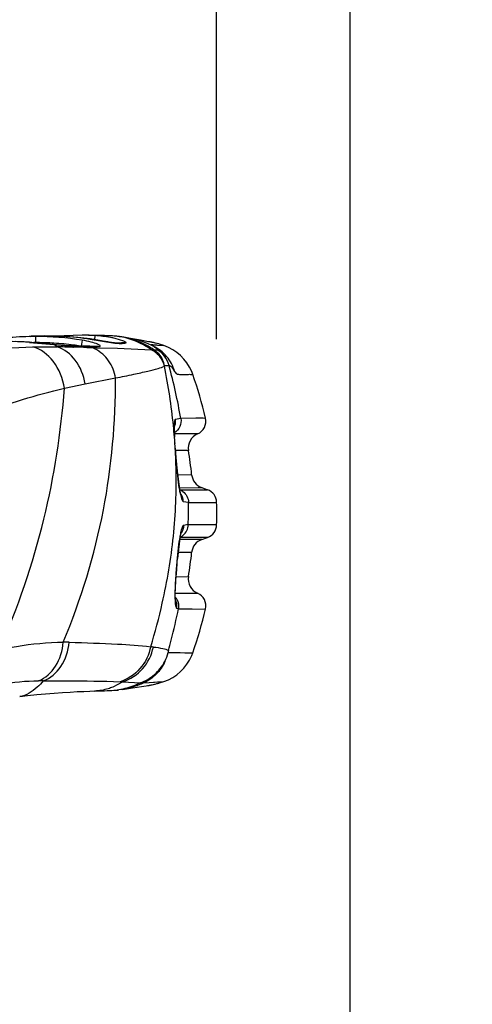
# Model space of a CAD drawing. Units: inches. Extents: x 0 to 22, y 0 to 17.
# Drawn here: x 11.5 to 11.7, y 10.6 to 11 of the extents above; entities that cross this region are included whole.
import ezdxf

# ---------------------------------------------------------------- set-up
doc = ezdxf.new("R2010")
doc.units = ezdxf.units.IN
doc.header["$LTSCALE"] = 1.21
doc.header["$MEASUREMENT"] = 0
doc.layers.get('0').update_dxf_attribs({"linetype": 'CONTINUOUS'})
for name, color, linetype in [('3_ALL_AXES', 7, 'CONTINUOUS'), ('6_ALL_SURFS', 7, 'CONTINUOUS'), ('7_ALL_FEATURES', 7, 'CONTINUOUS'), ('DEF_DRAFT_DIM', 7, 'CONTINUOUS')]:
    doc.layers.add(name, color=color, linetype=linetype)
doc.styles.get("Standard").update_dxf_attribs({"font": 'ar_wgl__.ttf'})
doc.dimstyles.new('DIMSTYLE_1', dxfattribs={"dimtxt": 0.15625, "dimasz": 0.1875, "dimexe": 0.125, "dimexo": 0.0625, "dimgap": 0.078125, "dimtad": 0, "dimtih": 1, "dimtoh": 1, "dimlfac": 6.666666666699999, "dimzin": 4, "dimdsep": 46, "dimtxsty": 'Standard', "dimblk": 'CLOSED', "dimblk1": 'CLOSED', "dimblk2": 'CLOSED', "dimcen": 0.09, "dimazin": 1, "dimtfac": 1, "dimtofl": 0, "dimtmove": 0, "dimatfit": 3, "dimldrblk": 'CLOSED', "dimfxl": 1, "dimtolj": 1, "dimtzin": 4, "dimarcsym": 0})

# ---------------------------------------------------------------- blocks, each defined once
blk = doc.blocks.new('_CLOSED')
at = {"color": 0, "linetype": 'ByBlock'}
for p, q in [((0, 0), (-1, 0.1666666667)), ((-1, 0.1666666667), (-1, -0.1666666667)), ((-1, -0.1666666667), (0, 0)), ((-1, 0), (0, 0))]:
    blk.add_line(p, q, dxfattribs=at)
blk = doc.blocks.new('*D9')
at = {"layer": 'DEF_DRAFT_DIM', "color": 2, "linetype": 'Continuous', "transparency": 16777216}
for p, q in [((10.9958547442, 11.6705907398), (10.9958547442, 11.8737157398)), ((11.5760114256, 11.6705907398), (11.5760114256, 11.8737157398)), ((10.9958547442, 11.7487157398), (11.2859330849, 11.7487157398)), ((11.5760114256, 11.7487157398), (11.2859330849, 11.7487157398)), ((11.2859330849, 11.7487157398), (12.2823300286, 11.7487157398)), ((10.9958547442, 11.0421614763), (10.9958547442, 11.6705907398)), ((11.5760114256, 10.8642629691), (11.5760114256, 11.6705907398))]:
    blk.add_line(p, q, dxfattribs=at)
at = {"layer": 'DEF_DRAFT_DIM', "color": 2, "linetype": 'Continuous', "transparency": 16777216, "xscale": 0.1875, "yscale": 0.1875, "zscale": 0.1875, "rotation": 180}
blk.add_blockref('_CLOSED', (10.9958547442, 11.7487157398), dxfattribs=at)
at = {"layer": 'DEF_DRAFT_DIM', "color": 2, "linetype": 'Continuous', "transparency": 16777216, "xscale": 0.1875, "yscale": 0.1875, "zscale": 0.1875}
blk.add_blockref('_CLOSED', (11.5760114256, 11.7487157398), dxfattribs=at)
blk = doc.blocks.new('*D10')
at = {"layer": 'DEF_DRAFT_DIM', "color": 2, "linetype": 'Continuous', "transparency": 16777216}
for p, q in [((10.9964452954, 11.0403898227), (10.9964452954, 12.4684618586)), ((11.6271539568, 10.575035492), (11.6271539568, 12.4684618586)), ((10.9964452954, 12.3434618586), (11.3117996261, 12.3434618586)), ((11.6271539568, 12.3434618586), (11.3117996261, 12.3434618586)), ((11.3117996261, 12.3434618586), (12.2977331916, 12.3434618586))]:
    blk.add_line(p, q, dxfattribs=at)
at = {"layer": 'DEF_DRAFT_DIM', "color": 2, "linetype": 'Continuous', "transparency": 16777216, "xscale": 0.1875, "yscale": 0.1875, "zscale": 0.1875, "rotation": 180}
blk.add_blockref('_CLOSED', (10.9964452954, 12.3434618586), dxfattribs=at)
at = {"layer": 'DEF_DRAFT_DIM', "color": 2, "linetype": 'Continuous', "transparency": 16777216, "xscale": 0.1875, "yscale": 0.1875, "zscale": 0.1875}
blk.add_blockref('_CLOSED', (11.6271539568, 12.3434618586), dxfattribs=at)
blk = doc.blocks.new('*D11')
at = {"layer": 'DEF_DRAFT_DIM', "color": 2, "linetype": 'Continuous', "transparency": 16777216}
for p, q in [((10.9958547442, 11.2163128765), (10.9958547442, 11.4194378765)), ((11.3165240355, 11.2163128765), (11.3165240355, 11.4194378765)), ((10.9958547442, 11.2944378765), (11.1561893899, 11.2944378765)), ((11.3165240355, 11.2944378765), (11.1561893899, 11.2944378765)), ((11.1561893899, 11.2944378765), (12.0009452273, 11.2944378765)), ((10.9958547442, 11.0421614763), (10.9958547442, 11.2163128765)), ((11.3165240355, 11.0300551771), (11.3165240355, 11.2163128765))]:
    blk.add_line(p, q, dxfattribs=at)
at = {"layer": 'DEF_DRAFT_DIM', "color": 2, "linetype": 'Continuous', "transparency": 16777216, "xscale": 0.1875, "yscale": 0.1875, "zscale": 0.1875, "rotation": 180}
blk.add_blockref('_CLOSED', (10.9958547442, 11.2944378765), dxfattribs=at)
at = {"layer": 'DEF_DRAFT_DIM', "color": 2, "linetype": 'Continuous', "transparency": 16777216, "xscale": 0.1875, "yscale": 0.1875, "zscale": 0.1875}
blk.add_blockref('_CLOSED', (11.3165240355, 11.2944378765), dxfattribs=at)

msp = doc.modelspace()

# ---------------------------------------------------------------- linework, layer by layer
at = {"layer": '3_ALL_AXES', "color": 7, "linetype": 'Continuous'}
for p, q in [((11.5045809498, 10.865396036), (11.5063357868, 10.865468575)), ((11.5066119425, 10.8653075752), (11.5066050245, 10.8629875933)), ((11.5275905936, 10.8643729705), (11.5275911534, 10.8643796284)), ((11.5275905975, 10.8643729699), (11.5370105835, 10.8627958647)), ((11.5289731001, 10.8641576859), (11.5275911534, 10.8643796284)), ((11.5305029051, 10.8639023033), (11.5289731001, 10.8641576859)), ((11.5293580985, 10.8656535721), (11.5292571927, 10.8641106649)), ((11.5404378209, 10.8635469899), (11.5371011551, 10.8645765518)), ((11.5429742795, 10.8645949906), (11.5404974428, 10.8650457504)), ((11.5468507165, 10.8639001083), (11.5429743527, 10.8645949774)), ((11.5499802491, 10.8633454386), (11.5468507165, 10.8639001083)), ((11.4948674639, 10.8607986415), (11.5056523623, 10.8613525931)), ((11.5042858977, 10.8630919847), (11.5042866531, 10.8631066239)), ((11.5042858977, 10.8630919846), (11.5136628753, 10.862229214)), ((11.5056523623, 10.8613525931), (11.5149423494, 10.861354316)), ((11.5146241609, 10.8621588227), (11.5109601903, 10.8625222663)), ((11.5138109877, 10.8622140733), (11.5136620589, 10.8622539267)), ((11.5136628753, 10.862229214), (11.5138109876, 10.8622140733)), ((11.5138109877, 10.8622140733), (11.520398522, 10.8616720891)), ((11.5163701044, 10.861996806), (11.5146241609, 10.8621588227)), ((11.5211801223, 10.8617058014), (11.52061872, 10.8617188669)), ((11.5208854253, 10.8612504888), (11.5211744732, 10.8612447422)), ((11.5227482167, 10.861681468), (11.5211805506, 10.8617057951)), ((11.5216376276, 10.8616314456), (11.5211805506, 10.8617057951)), ((11.5274053763, 10.8615992457), (11.5227482167, 10.861681468)), ((11.5245533035, 10.8638907158), (11.5241738856, 10.8616102384)), ((11.5263247191, 10.8611314014), (11.5264064183, 10.8611294919)), ((11.5268443974, 10.8615323244), (11.526336122, 10.8616192744)), ((11.5263400281, 10.8615428343), (11.5268443953, 10.8615323244)), ((11.5264064183, 10.8611294919), (11.5281478882, 10.8610863466)), ((11.5268443953, 10.8615323244), (11.5293647768, 10.8614779179)), ((11.5300520784, 10.8615473123), (11.5274053763, 10.8615992457)), ((11.5281478882, 10.8610863466), (11.5299300163, 10.8610402893)), ((11.5293647768, 10.8614779179), (11.5300543978, 10.8614623525)), ((11.5299300163, 10.8610402893), (11.530192196, 10.8610333567)), ((11.5300502072, 10.8614623233), (11.5301999105, 10.8614589173)), ((11.5306030377, 10.8614497455), (11.5300521409, 10.8615473159)), ((11.5301280184, 10.8615466872), (11.5300521408, 10.861547311)), ((11.5300543978, 10.8614623525), (11.5302036389, 10.8614589423)), ((11.5302019556, 10.8615488077), (11.5301280184, 10.8615466872)), ((11.530192196, 10.8610333567), (11.5380376162, 10.8608019283)), ((11.5302036389, 10.8614589423), (11.5306030377, 10.8614497455)), ((11.5353211871, 10.8630780885), (11.5343255516, 10.8632441973)), ((11.5370105835, 10.8627958647), (11.53872295, 10.8626295865)), ((11.5380376162, 10.8608019283), (11.5510555894, 10.8602609217)), ((11.5388211545, 10.8627936396), (11.5381424721, 10.8627297286)), ((11.5390035024, 10.8626385383), (11.5381426891, 10.8627297477)), ((11.53872295, 10.8626295865), (11.5390035023, 10.8626385383)), ((11.539632971, 10.8628779318), (11.5388211545, 10.8627936396)), ((11.5401909675, 10.8629423216), (11.539632971, 10.8628779318)), ((11.5411467607, 10.8628544661), (11.5401909674, 10.8629423229)), ((11.5502645448, 10.8632944606), (11.5500439516, 10.8633347157)), ((11.5504380982, 10.8632620033), (11.5502645448, 10.8632944606)), ((11.5506110736, 10.8632288799), (11.5504380982, 10.8632620033)), ((11.5507863923, 10.8631944951), (11.5506110736, 10.8632288799)), ((11.5510519642, 10.8631408307), (11.5507863923, 10.8631944951)), ((11.5517687932, 10.8629863034), (11.5510519642, 10.8631408307)), ((11.5510555894, 10.8602609217), (11.5519912038, 10.8602703996)), ((11.5519912038, 10.8602703996), (11.5519610993, 10.8602895509)), ((11.5519806607, 10.8602771494), (11.5532803832, 10.8602483462)), ((11.5533548976, 10.8620608161), (11.5558075291, 10.8618511639)), ((11.5533548976, 10.8620608161), (11.5558076453, 10.8618510812)), ((11.5558075291, 10.8618511639), (11.554502843, 10.8622676518)), ((11.5560105636, 10.8541870752), (11.5577820376, 10.8542617873)), ((11.5577820376, 10.8542617873), (11.5578065662, 10.854197514)), ((11.5256070042, 10.8471569595), (11.5372926955, 10.8494322851)), ((11.5668963315, 10.8508255189), (11.5664840454, 10.8519080814)), ((11.5177419484, 10.8454834279), (11.5256070042, 10.8471569595)), ((11.5622893206, 10.8339594251), (11.5601360514, 10.8335301758)), ((11.5717525026, 10.8340795062), (11.5622918906, 10.8339445167)), ((11.5597559124, 10.8300846659), (11.5598660036, 10.8267982065)), ((11.5601360518, 10.8335301738), (11.5600893011, 10.8315716034)), ((11.5599514942, 10.8255686314), (11.5598681042, 10.8267712293)), ((11.5686968236, 10.8279833082), (11.559871022, 10.8280104438)), ((11.5600027602, 10.8247990323), (11.5599514942, 10.8255686314)), ((11.5600206686, 10.8249996014), (11.5599739193, 10.825773721)), ((11.5600189293, 10.824558025), (11.5600027602, 10.8247990323)), ((11.5600189293, 10.824558025), (11.5600608444, 10.824388833)), ((11.5600306055, 10.8243867805), (11.5600189293, 10.824558025)), ((11.5600608606, 10.8243887608), (11.5600206686, 10.8249996014)), ((11.560103583, 10.8233375966), (11.5600306055, 10.8243867805)), ((11.5601468002, 10.823209537), (11.5600608444, 10.824388833)), ((11.560179589, 10.8222049582), (11.560103583, 10.8233375966)), ((11.5602439552, 10.8220201561), (11.5601468002, 10.823209537)), ((11.5603628686, 10.8207190798), (11.5602439552, 10.8220201561)), ((11.565222089, 10.8216072792), (11.5602760743, 10.8216687286)), ((11.5603129869, 10.8207071881), (11.5603628892, 10.8207190794)), ((11.5608268018, 10.8146915139), (11.5608840554, 10.8147016212)), ((11.5609098343, 10.8136376488), (11.5617355221, 10.8067615422)), ((11.5610833426, 10.812405318), (11.5664530107, 10.8123643086)), ((11.5617284752, 10.8073944649), (11.5689138976, 10.8074099664)), ((11.5689138976, 10.8074099664), (11.5703083672, 10.8074129029)), ((11.5703083672, 10.8074129029), (11.5725163534, 10.8066092616)), ((11.5618694507, 10.8066240362), (11.561887832, 10.8066240102)), ((11.5619508504, 10.8062221123), (11.5618876997, 10.8065305148)), ((11.5619258168, 10.8057248491), (11.5618877762, 10.8065301544)), ((11.561887832, 10.8066240102), (11.5725163534, 10.8066092616)), ((11.5618901989, 10.8066240056), (11.5619118121, 10.8066239749)), ((11.5632603533, 10.8021344965), (11.5652379475, 10.8018035744)), ((11.5652382956, 10.8017696316), (11.5760114256, 10.8017629691)), ((11.5651348042, 10.7932443487), (11.5633764309, 10.7929596994)), ((11.5760114256, 10.7931899047), (11.5651334101, 10.7932039341)), ((11.5620470069, 10.7892439774), (11.5620226327, 10.7883944658)), ((11.5624469374, 10.7901754037), (11.5624620228, 10.7902180362)), ((11.5618681571, 10.7882317825), (11.5609839275, 10.7802712752)), ((11.5703083649, 10.7875399702), (11.5618753295, 10.7875659354)), ((11.5725163534, 10.7883436122), (11.5620075054, 10.7883095553)), ((11.5703083649, 10.7875399702), (11.5725163534, 10.7883436122)), ((11.5664530107, 10.7825885656), (11.5612497313, 10.7825348868)), ((11.5609839294, 10.780271303), (11.5610637159, 10.7802591175)), ((11.5604800902, 10.7732778772), (11.5652220891, 10.7733455953)), ((11.5604853647, 10.7742414258), (11.5605652991, 10.7742300208)), ((11.560164462, 10.7669439683), (11.5686968271, 10.7669695677)), ((11.5603909097, 10.7669443574), (11.5686968271, 10.7669695677)), ((11.561386725, 10.7610206285), (11.5717525036, 10.7608733717)), ((11.5573914604, 10.7442311072), (11.5668963315, 10.7441273552)), ((11.5664765112, 10.7430268291), (11.5668963315, 10.744127355)), ((11.5400627354, 10.7329769062), (11.5362325717, 10.7309889891)), ((11.5400627354, 10.7329769062), (11.5467382494, 10.7325616186)), ((11.5467382494, 10.7325616186), (11.5472911121, 10.7322501724)), ((11.5472911048, 10.7322501692), (11.5480658292, 10.7325914884)), ((11.5480658292, 10.7325914884), (11.5544093478, 10.7330041116)), ((11.5545025131, 10.7326851228), (11.5558075291, 10.73310171)), ((11.540015466, 10.7300656478), (11.5385574874, 10.7298806923)), ((11.540015466, 10.7300656478), (11.5437774184, 10.7306469825)), ((11.5437774184, 10.7306469825), (11.5490367187, 10.7314530895))]:
    msp.add_line(p, q, dxfattribs=at)
for points in [[(11.5045811574, 10.865396045), (11.4991851204, 10.8650888454), (11.4967834505, 10.8649048373)], [(11.5275911534, 10.8643796284), (11.5228111334, 10.8650020655), (11.5166799794, 10.8654552082), (11.5100859084, 10.8655633245), (11.5063358277, 10.8654685888)], [(11.5245343363, 10.8658122393), (11.5175693574, 10.8655769271), (11.5163903998, 10.8654599561)], [(11.529879729, 10.8657509853), (11.5285805964, 10.8657742138), (11.5271429576, 10.8657933771), (11.5255605297, 10.8658071407), (11.524535321, 10.8658122076)], [(11.537359139, 10.8654380877), (11.5367782927, 10.8654838385), (11.536074128, 10.865530735), (11.5353823692, 10.8655696383), (11.5346549395, 10.8656046838), (11.5338762131, 10.8656370673), (11.5330266173, 10.8656676853), (11.5320898743, 10.8656969444), (11.531046069, 10.8657249069), (11.529879729, 10.8657509853)], [(11.5343255516, 10.8632441973), (11.5325668596, 10.8635473028), (11.5305029051, 10.8639023033)], [(11.5388599956, 10.8652904813), (11.5385794527, 10.8653218728), (11.538172752, 10.8653639028), (11.5378246754, 10.8653970238), (11.5373532879, 10.8654385856)], [(11.504286653, 10.8631066239), (11.498000914, 10.8633940048), (11.4903772194, 10.8632721718), (11.4823250664, 10.8626279642), (11.4738788493, 10.8614288329), (11.4660029919, 10.8598586171)], [(11.5109601903, 10.8625222663), (11.5090930548, 10.8627000595), (11.5071766871, 10.8628722509), (11.5052267116, 10.8630340919), (11.5042866531, 10.8631066239)], [(11.52061872, 10.8617188669), (11.5193783052, 10.8617738533), (11.5179587053, 10.8618672386), (11.5163701044, 10.861996806)], [(11.5381478625, 10.8627302362), (11.538103885, 10.8627294414), (11.5380072784, 10.8627313131), (11.53786417, 10.8627385447), (11.5376781916, 10.8627526202), (11.5374518353, 10.8627743774), (11.537186936, 10.8628042609), (11.5368852491, 10.8628424228), (11.5365476158, 10.8628889192), (11.5361743628, 10.8629437464), (11.5357655498, 10.8630068475), (11.5353211871, 10.8630780885)], [(11.554502843, 10.8622676518), (11.5544302384, 10.8622894277), (11.553782995, 10.8624770185), (11.5531936115, 10.8626376722), (11.5526567268, 10.8627756394), (11.552186516, 10.8628899485), (11.5517959234, 10.8629802891), (11.5517687932, 10.8629863034)], [(11.5709156378, 10.8340684359), (11.5680601613, 10.8340291649), (11.5622918906, 10.8339445167)], [(11.5598771436, 10.8278214371), (11.5598582113, 10.8284059749), (11.5598453984, 10.8289391218), (11.5598382847, 10.829420234), (11.5598364139, 10.8298480133), (11.5598392264, 10.8302215005), (11.5598460099, 10.8305395974), (11.5598557608, 10.8308001829), (11.5598671196, 10.8310004634), (11.5598780978, 10.831138228), (11.5598822096, 10.8311791772)], [(11.5599739193, 10.825773721), (11.5599346156, 10.8265033738), (11.5599025151, 10.8271866732), (11.5598771436, 10.8278214371)], [(11.5608840554, 10.814701621), (11.5607517623, 10.8163821736), (11.5605256556, 10.8189940565), (11.5603628892, 10.8207190794)], [(11.5618877728, 10.8065301538), (11.5618721986, 10.8066090187), (11.5617188787, 10.8074469093), (11.5615636932, 10.8084154135), (11.5614105708, 10.8095011169), (11.5612634909, 10.8106916324), (11.5611251998, 10.8119633346), (11.5610004581, 10.8132805219), (11.5608840554, 10.8147016214)], [(11.5623279588, 10.8047761188), (11.5623322131, 10.804766162), (11.5623143323, 10.8048141408), (11.5622704989, 10.8049454175), (11.5622081439, 10.805154109), (11.562132156, 10.8054368024), (11.5620455853, 10.8057930236), (11.5619508504, 10.8062221123)], [(11.5620226094, 10.7883943649), (11.5620930996, 10.7887527857), (11.5621841764, 10.7891809267), (11.5622677365, 10.7895383159), (11.5623416711, 10.7898246507)], [(11.5623416711, 10.7898246507), (11.5624028501, 10.7900379346), (11.5624469374, 10.7901754037)], [(11.561078399, 10.7804679326), (11.5611806929, 10.7817802714), (11.5612996545, 10.7830805663), (11.5614326848, 10.7843384749), (11.5615762326, 10.7855249903), (11.5617259986, 10.786612161), (11.5618772304, 10.7875780764), (11.562022628, 10.7883944667)], [(11.560504127, 10.7735649502), (11.5607255878, 10.7759667926), (11.5609415642, 10.7785844203), (11.561078399, 10.7804679326)], [(11.5602940678, 10.7640070541), (11.5602976522, 10.7639917476), (11.5602971477, 10.7639954697), (11.5602851, 10.7640694619), (11.5602664643, 10.7642109209), (11.5602448182, 10.7644175657), (11.5602229423, 10.7646845156), (11.5602028279, 10.7650071513), (11.5601858031, 10.7653836283), (11.5601729988, 10.765811616), (11.5601653346, 10.7662910988), (11.5601635, 10.7668217881), (11.560168066, 10.7674017495), (11.5601797178, 10.7680285056), (11.5601993394, 10.7687011544), (11.5602272925, 10.7694187142), (11.5602636642, 10.7701780386), (11.5603091127, 10.7709757394), (11.5603644678, 10.7718087659), (11.5604294733, 10.7726733571), (11.560504127, 10.7735649502)], [(11.561386725, 10.7610206285), (11.5666737761, 10.7609423104), (11.5717525035, 10.7608733717)], [(11.5573914604, 10.7442311072), (11.5599137231, 10.7441917976), (11.5620481839, 10.7441639016), (11.5637943403, 10.7441455934), (11.5651520431, 10.744134868), (11.5668963315, 10.744127355)], [(11.5480658292, 10.7325914884), (11.5501394815, 10.7327205442), (11.5518858891, 10.7328331739), (11.553308192, 10.7329281778), (11.5558076244, 10.7331017795)], [(11.5501160694, 10.7316315661), (11.5503241176, 10.7316696372), (11.5505872271, 10.7317194662), (11.5509197741, 10.7317851385), (11.5513361822, 10.7318716194), (11.5518423294, 10.7319831115), (11.5524318963, 10.7321218248), (11.5530978648, 10.7322900151), (11.5538385972, 10.7324915107), (11.5545025131, 10.7326851228)], [(11.5005818419, 10.7273517396), (11.5035749383, 10.7277135317), (11.5070965946, 10.728093358), (11.5105246836, 10.7284178985), (11.5138184408, 10.7286892233), (11.5169410928, 10.7289103057), (11.5198686042, 10.729085411), (11.5225988422, 10.7292211731), (11.5251273311, 10.7293242557), (11.5274533831, 10.7294013563)], [(11.5274533831, 10.7294013563), (11.5305180203, 10.7294848715), (11.5318568178, 10.7295239295), (11.5330426799, 10.7295624948), (11.534091477, 10.7296010302), (11.5350295405, 10.7296406376), (11.5359260552, 10.7296852997), (11.5366754246, 10.729730264)], [(11.5366692109, 10.729729854), (11.5370699753, 10.7297572097), (11.5376011559, 10.72979684), (11.5381423916, 10.7298420451), (11.5385574874, 10.7298806923)]]:
    msp.add_lwpolyline(points, dxfattribs=at)
for centre, radius, start, end in [((11.5064026051, 10.750285512), 0.1150222537, 89.89572313900001, 94.79717046639999), ((11.5050866645, 10.8536725788), 0.0117343596, 86.8045113071, 92.46902160260002), ((11.5117604499, 10.7278785467), 0.1376969362, 92.2660924541, 92.98850878290001), ((11.5050771438, 10.8535431005), 0.0118641675, 82.5671455686, 86.79345987709999), ((11.5243193885, 10.7858718429), 0.0799406837, 86.38621654800001, 89.8452340697), ((11.5353578203, 10.8419888839), 0.0235344521, 81.459036543, 85.12179988000001), ((11.5359743905, 10.8403831849), 0.0250738944, 79.60758680970001, 83.3915272784), ((11.4961122725, 10.7543961794), 0.1090033236, 86.7601889661, 88.5039573209), ((11.4962745026, 10.7573652153), 0.1060298647, 85.66672074160002, 86.75704127870002), ((11.5063019593, 10.7593244673), 0.103663569, 89.8324928806, 90.20397197630001), ((11.5063047391, 10.7394788481), 0.1235091102, 86.90707654629998, 89.86069768290002), ((11.5066654346, 10.7472298392), 0.1157499627, 86.51443272639999, 86.8783477649), ((11.5072878179, 10.7560223502), 0.1069359126, 82.51055287419999, 86.56087162349999), ((11.4990617716, 10.8416514981), 0.0253053131, 52.75784917619999, 54.3487129414), ((11.497960122, 10.8402020227), 0.0271259204, 51.2405819316, 52.7582590252), ((11.4953563939, 9.5701097242), 1.2913931258, 88.8672689914, 89.1309883958), ((11.5225552007, 10.90779528), 0.0461735856, 267.3228511273, 268.3136992336), ((11.4955010528, 9.5769390938), 1.2845622301, 88.6249759623, 88.854803179), ((11.5222719379, 10.8984501155), 0.0368241335, 268.3263607785, 269.0130086946), ((11.508452544, 10.7654339013), 0.09745286449999999, 80.95451869109999, 82.4682536088), ((11.4992869114, 9.5507120486), 1.311109919, 88.8176891967, 89.02322167920002), ((11.5243215534, 10.849986402), 0.0117409372, 63.29384689930001, 70.9800787682), ((11.5308614547, 10.9557793907), 0.09349604980000001, 274.9958968955, 275.4677153732), ((11.5337284967, 10.9263555135), 0.06393288400000001, 275.4225949588, 276.6631560497), ((11.5432112088, 10.8249944067), 0.0389438315, 77.30611327109999, 79.8952945145), ((11.5429923903, 10.8240411133), 0.0399219083, 73.2423445225, 77.30038476680001), ((11.5501425502, 10.8450647514), 0.0177165354, 22.7226272622, 71.3517952441), ((11.5640553598, 10.8555138689), 0.0081534733, 189.3652412946, 191.2645988021), ((11.3251752909, 10.8076265815), 0.2354792067, 5.730481364, 11.3380498164), ((11.4008330272, 10.7935917459), 0.1756494401, 13.3266997903, 19.0165288853), ((11.5665797133, 10.8328584142), 0.005314960699999999, 293.4738400187, 13.2821279049), ((11.3368208559, 10.809036385), 0.2237512004, 4.5461150452, 5.6690352853), ((11.5548696904, 10.8326771019), 0.0053353972, 339.6119196557, 348.0416391649001), ((11.5710491685, 10.8225665233), 0.005905513100000001, 113.4738400895, 189.3480950255), ((11.332368932, 10.809322658), 0.2281746023, 2.8630801428, 3.2365307431), ((11.7004049881, 10.8340415315), 0.1407251319, 184.8415124174, 185.136897684), ((11.6898889561, 10.8330636343), 0.1301637837, 185.1226317796, 185.447282157), ((11.3388833259, 10.8096257434), 0.2216532022, 1.310318738, 2.868943514300001), ((11.2810717264, 10.7938271943), 0.2805320339, 4.2652623691, 5.4984011907), ((11.4161089257, 10.7970458609), 0.1511224627, 5.817747912499999, 9.353578993200001), ((11.6827690279, 10.8237689644), 0.1222796247, 184.2572756115, 184.7526137572), ((11.5723281713, 10.812962269), 0.005905511800000001, 185.811421918, 249.9999999991), ((11.6018250769, 10.8135845528), 0.0406660286, 189.658860512, 191.1439281698), ((11.5599314138, 10.801639054), 0.0053079914, 60.1526032356, 68.18236359), ((11.5905453113, 10.8113485699), 0.0291667908, 191.1169475957, 193.1299764748), ((11.5599327063, 10.8016433655), 0.0053036087, 53.2727763303, 60.1415327093), ((11.5706985281, 10.8016148318), 0.005314960600000001, 1.5971412967, 69.9999847398), ((11.3735306388, 10.7998336803), 0.1917174368, 358.0303549176, 0.5887159675000001), ((11.4222459826, 10.7974764369), 0.1538251794, 358.4031742876, 1.5968257124), ((11.5706985297, 10.7933380416), 0.005314960600000001, 290.0000010946, 358.4028629069), ((11.6054187325, 10.7810584995), 0.0441373833, 169.3123680324, 170.6467043593), ((11.5939555903, 10.7832314871), 0.032470105, 167.6559569742, 169.3289569222), ((11.5598280668, 10.7932908503), 0.0053048059, 294.7619985287999, 309.2698374982), ((11.5723281684, 10.7819906056), 0.0059055123, 110.0000000629, 174.1885782547), ((11.4161089259, 10.7979070129), 0.1511224625, 350.6464212551, 354.1822522605), ((11.3339451306, 10.7960062027), 0.2275833985, 354.5120916042, 356.0354544467), ((11.571049174, 10.7723863503), 0.005905511800000001, 170.6519052225, 246.5261339091), ((11.5665797145, 10.7620944634), 0.005314960600000001, 346.7178739273, 66.52612848), ((11.5561509647, 10.7619729749), 0.005322864300000001, 29.6963341329, 40.63662634020001), ((11.5652443998, 10.7782607286), 0.0176075571, 255.0558405076, 257.3823680175), ((11.400833029, 10.8013611273), 0.1756494382, 340.9834710947, 346.673301606), ((11.5170643472, 10.6516837439), 0.09649756609999999, 88.5128891646, 89.87562610689999), ((11.5454100702, 10.6866591328), 0.0600079864, 83.9107810757, 84.8978102844), ((11.5401454378, 10.7482178929), 0.0177008405, 335.1090450827, 346.9835123480999), ((11.5755050331, 10.7400431048), 0.0185914195, 164.5639717791, 166.9815185416), ((11.5501425502, 10.7498881224), 0.0177165354, 288.6482047515, 337.2136459162), ((11.5077192296, 10.6646578115), 0.0687089973, 88.4178748505, 89.93829200969999), ((11.5196725282, 10.3060183678), 0.4274451474, 87.26580978049998, 87.4029791315), ((11.5431886788, 10.7700715763), 0.0390591485, 280.2152768416, 283.3209341358), ((11.5429700539, 10.770992004), 0.0400051842, 283.3218955665, 286.7546581935), ((11.5351088749, 10.7533682489), 0.0236898377, 273.7915933131, 278.3438248825), ((11.5433277524, 10.769317799), 0.0382926556, 278.5732294333001, 280.210505473)]:
    msp.add_arc(centre, radius, start, end, dxfattribs=at)
for points in [[(11.5063358275, 10.8654685882), (11.51342466, 10.865747814), (11.5205828807, 10.8654781481), (11.5275905975, 10.8643729699)], [(11.5245533025, 10.863890716), (11.5186336772, 10.8648638103), (11.5126109853, 10.8652885591), (11.5066119425, 10.8653075752)], [(11.5622893206, 10.8339594251), (11.5611182639, 10.8407690014), (11.5596019521, 10.847525311), (11.5578065662, 10.854197514)], [(11.5632603455, 10.8021344978), (11.5632286154, 10.8031855675), (11.5628582033, 10.8042700335), (11.5622371746, 10.8051186074)], [(11.5633763904, 10.7929597004), (11.5633709704, 10.7918780194), (11.5630066101, 10.7907508899), (11.5623743919, 10.7898731865)], [(11.5607037914, 10.7612487047), (11.5608743418, 10.7622914697), (11.5607153997, 10.7634324484), (11.5602643456, 10.7643879569)], [(11.5607747411, 10.7646099383), (11.561366688, 10.7635715374), (11.5616047657, 10.7622557393), (11.5613973934, 10.7610785926)]]:
    msp.add_open_spline(points, degree=3, dxfattribs=at)
for points, knots in [([(11.5371011551, 10.8645765518), (11.5365323371, 10.8647103372), (11.533978246, 10.8652403966), (11.5313772362, 10.8655243282), (11.5293580986, 10.8656535721)], [0, 0, 0, 0, 0.22409006, 1, 1, 1, 1]), ([(11.5510555894, 10.8602609217), (11.5500540477, 10.8609237992), (11.5462794777, 10.8632056989), (11.5420311024, 10.86478539), (11.538853074, 10.8652623374)], [0, 0, 0, 0, 0.272056964, 1, 1, 1, 1]), ([(11.5519807945, 10.8602770731), (11.551036829, 10.8608820741), (11.5474552524, 10.8629908678), (11.5434852979, 10.8644982634), (11.5404974428, 10.8650457512)], [0, 0, 0, 0, 0.2695975168, 1, 1, 1, 1]), ([(11.5517170347, 10.8616053856), (11.5509945523, 10.8619668317), (11.5481944035, 10.8632626272), (11.5452157095, 10.86418922), (11.5429743527, 10.8645949774)], [0, 0, 0, 0, 0.2618100365, 1, 1, 1, 1]), ([(11.5177419484, 10.8454834279), (11.5171286001, 10.8491697054), (11.5145626057, 10.8558450593), (11.5087257436, 10.8605642484), (11.5056523623, 10.8613525931)], [0, 0, 0, 0, 0.5408169617, 1, 1, 1, 1]), ([(11.5256070042, 10.8471569595), (11.5251111327, 10.85038591), (11.522840652, 10.856358835), (11.5176931577, 10.8605102342), (11.5149423494, 10.861354316)], [0, 0, 0, 0, 0.5316888951, 1, 1, 1, 1]), ([(11.5306030377, 10.8614497455), (11.5307317673, 10.8614467649), (11.5309561585, 10.8614467653), (11.5312219831, 10.8614848446), (11.5314209119, 10.8615432113), (11.5314860941, 10.8617991708), (11.5309993967, 10.8620731285), (11.5299487041, 10.8626285289), (11.5276384098, 10.8632950802), (11.5256857678, 10.8637045494), (11.5245533025, 10.863890716)], [0, 0, 0, 0, 0.0467503474, 0.0800799853, 0.100803253, 0.1145116269, 0.1647979868, 0.2638082351, 0.5833176245, 1, 1, 1, 1]), ([(11.5372926955, 10.8494322851), (11.5368932037, 10.8517747942), (11.5351549309, 10.8562153361), (11.5315928262, 10.8594727549), (11.5295981059, 10.8604748528)], [0, 0, 0, 0, 0.5156274293, 1, 1, 1, 1]), ([(11.5411467607, 10.8628544661), (11.541217483, 10.8628627964), (11.5414067357, 10.8628874871), (11.5412488662, 10.8631709664), (11.5409165717, 10.8633096308), (11.5406234315, 10.8634682035), (11.5404378209, 10.8635469899)], [0, 0, 0, 0, 0.1585520493, 0.2751533515, 0.5510481545, 1, 1, 1, 1]), ([(11.5517170347, 10.8616053856), (11.5515634899, 10.8617052349), (11.5513223197, 10.8618843672), (11.5510697821, 10.8620202375), (11.5509427735, 10.8622218462), (11.5511342964, 10.8622396414), (11.5512844431, 10.8622260339), (11.5515681265, 10.8622049095), (11.5520260881, 10.8621683004), (11.5526480358, 10.8621188778), (11.55312836, 10.8620795406), (11.5533548976, 10.8620608161)], [0, 0, 0, 0, 0.1641303065, 0.255543053, 0.2874938145, 0.3212061919, 0.3793989446, 0.4436141514, 0.5674781912, 0.7963013564, 1, 1, 1, 1]), ([(11.5560325974, 10.8539093812), (11.5557184009, 10.8552523916), (11.5544912106, 10.8578292667), (11.5522826127, 10.8596391225), (11.5510555894, 10.8602609217)], [0, 0, 0, 0, 0.5006704256, 1, 1, 1, 1]), ([(11.5532803832, 10.8602483462), (11.5533092286, 10.8602529259), (11.5533771474, 10.8602697276), (11.5533641086, 10.8603995182), (11.5532328077, 10.8605255713), (11.5530160251, 10.8607116436), (11.5527143892, 10.8609299389), (11.552276093, 10.8612378447), (11.5519391217, 10.8614609513), (11.5517170347, 10.8616053856)], [0, 0, 0, 0, 0.0391790346, 0.0740651494, 0.1459310749, 0.2812226118, 0.4580761632, 0.64462307, 1, 1, 1, 1]), ([(11.5599306005, 10.8519469727), (11.559341907, 10.8540250817), (11.5572367872, 10.8579751699), (11.553676199, 10.8606849586), (11.5517170347, 10.8616053856)], [0, 0, 0, 0, 0.4994542184, 1, 1, 1, 1]), ([(11.5560105659, 10.8541870757), (11.5557860649, 10.8555463942), (11.5547817586, 10.8579419797), (11.5529168339, 10.8596795032), (11.5519809565, 10.8602768223)], [0, 0, 0, 0, 0.5537547934, 1, 1, 1, 1]), ([(11.5577820456, 10.8542617895), (11.5574478104, 10.8555445057), (11.5562991563, 10.8579067982), (11.5543334228, 10.8596318031), (11.5532803834, 10.8602483466)], [0, 0, 0, 0, 0.5206798384, 1, 1, 1, 1]), ([(11.5372926955, 10.8494322851), (11.5396130049, 10.8498968873), (11.5437583629, 10.8507438067), (11.5492170645, 10.8519476453), (11.5531505512, 10.852940232), (11.5552641545, 10.8535691159), (11.5560325974, 10.8539093812)], [0, 0, 0, 0, 0.3681622082, 0.6583563897, 0.8692483423, 1, 1, 1, 1]), ([(11.5560325974, 10.8539093812), (11.5560370255, 10.8539112968), (11.5560458443, 10.8539151541), (11.5560546087, 10.8539191344), (11.5560589597, 10.8539211629)], [0, 0, 0, 0, 0.5012489451, 1, 1, 1, 1]), ([(11.557807669, 10.8541932777), (11.5578416218, 10.8543314777), (11.5584931479, 10.8540647334), (11.5589656559, 10.8533102698), (11.5595423973, 10.8524742947), (11.5599306012, 10.8519469703)], [0, 0, 0, 0, 0.1327994475, 0.3889508786999999, 1, 1, 1, 1]), ([(11.5172738175, 10.7481810826), (11.5240164744, 10.7645049923), (11.5343540752, 10.7978031936), (11.5373119594, 10.8325125001), (11.5372926955, 10.8494322851)], [0, 0, 0, 0, 0.5107260121, 1, 1, 1, 1]), ([(11.5599306005, 10.8519469727), (11.5602273785, 10.8515437061), (11.5607435991, 10.8508464293), (11.5617840293, 10.8508159174), (11.5624877994, 10.8508265917), (11.5633205948, 10.8508280327), (11.564224562, 10.8508336161), (11.5651710436, 10.8508264133), (11.5658699019, 10.850844021), (11.5664552899, 10.8507991907), (11.5666530395, 10.8508723746), (11.5669102799, 10.8507937643), (11.5668963315, 10.8508255189)], [0, 0, 0, 0, 0.2035682827, 0.3102316887, 0.4050838783, 0.4929501226, 0.6476990414, 0.7744233058, 0.8730665247, 0.9435746103, 0.9858990337000001, 1, 1, 1, 1]), ([(11.4741430931, 10.8308975904), (11.4780602569, 10.8326190351), (11.4922486769, 10.8384509181), (11.5069679212, 10.8429885697), (11.5177419484, 10.8454834279)], [0, 0, 0, 0, 0.2789656391, 1, 1, 1, 1]), ([(11.4928450582, 10.7451931783), (11.4998628712, 10.7613813911), (11.5112098577, 10.7942515541), (11.5164137389, 10.8286087913), (11.5177419484, 10.8454834279)], [0, 0, 0, 0, 0.5103713800999999, 1, 1, 1, 1]), ([(11.5622893206, 10.8339594251), (11.5624858373, 10.832924973), (11.5622436955, 10.8306845853), (11.5607545888, 10.828992573), (11.5598590333, 10.8284403935)], [0, 0, 0, 0, 0.5002017774, 1, 1, 1, 1]), ([(11.5601360514, 10.8335301758), (11.5600304489, 10.8334997367), (11.559892163, 10.8331102185), (11.5598072047, 10.8324659406), (11.5597502585, 10.8313792013), (11.5597507651, 10.8305571587), (11.5597559124, 10.8300846659)], [0, 0, 0, 0, 0.09380355550000001, 0.2917261732, 0.5966939759000001, 1, 1, 1, 1]), ([(11.5507535928, 10.7464518176), (11.5524793509, 10.7519521844), (11.556140804, 10.7659112289), (11.5599964255, 10.7887027577), (11.5606754222, 10.8060466611), (11.5604785674, 10.814694372)], [0, 0, 0, 0, 0.2499361114, 0.6249729243, 1, 1, 1, 1]), ([(11.5621410206, 10.8047230169), (11.5622902659, 10.8040867046), (11.562510772, 10.803250349), (11.5629163177, 10.8024001369), (11.5631501835, 10.8021551177), (11.5632603533, 10.8021344965)], [0, 0, 0, 0, 0.6812144841, 0.883177925, 1, 1, 1, 1]), ([(11.5631042963, 10.8058941633), (11.5637361296, 10.8054227274), (11.564800855, 10.8041775762), (11.565211908, 10.8025921755), (11.565237955, 10.8018035732)], [0, 0, 0, 0, 0.4997775334, 1, 1, 1, 1]), ([(11.5633764309, 10.7929596994), (11.5632598115, 10.792934957), (11.5630179965, 10.7926660529), (11.5626063582, 10.7917504464), (11.5623858243, 10.7908540488), (11.5622361445, 10.7901729907)], [0, 0, 0, 0, 0.1164672747, 0.3187609752, 1, 1, 1, 1]), ([(11.5631850791, 10.7891835846), (11.5637750891, 10.789666083), (11.5647564367, 10.7909040304), (11.5651200815, 10.7924413218), (11.5651334103, 10.7932039341)], [0, 0, 0, 0, 0.4998196833, 1, 1, 1, 1]), ([(11.5604853785, 10.7742411088), (11.5604031068, 10.773377588), (11.5601475268, 10.7702598614), (11.5600060994, 10.7671274895), (11.5600627727, 10.7648668494)], [0, 0, 0, 0, 0.2772424774, 1, 1, 1, 1]), ([(11.5600627727, 10.7648668494), (11.560075203, 10.7643710155), (11.5601098218, 10.7635043681), (11.5602370645, 10.7623707987), (11.5603788864, 10.7616702254), (11.5605814273, 10.7612809614), (11.5607038065, 10.7612487011)], [0, 0, 0, 0, 0.39767632, 0.6996566265999999, 0.898526423, 1, 1, 1, 1]), ([(11.5575842385, 10.7449914377), (11.5579486035, 10.7463112264), (11.5593686464, 10.7516368793), (11.5605955771, 10.7570143896), (11.5613981424, 10.7610784013)], [0, 0, 0, 0, 0.2484118161, 1, 1, 1, 1]), ([(11.4928450582, 10.7451931783), (11.494992711, 10.7457132725), (11.5030371441, 10.7473913794), (11.5112695506, 10.7481235487), (11.5172738175, 10.7481810826)], [0, 0, 0, 0, 0.2690111227, 1, 1, 1, 1]), ([(11.5077932297, 10.733366769), (11.5104427772, 10.7344240484), (11.5152431281, 10.7388720998), (11.5170137004, 10.744957344), (11.5172738175, 10.7481810826)], [0, 0, 0, 0, 0.468661675, 1, 1, 1, 1]), ([(11.5096162702, 10.7333406154), (11.5123411682, 10.7343573773), (11.5173307584, 10.7387430736), (11.5192583639, 10.7448931356), (11.5195686585, 10.7481488085)], [0, 0, 0, 0, 0.4707055028, 1, 1, 1, 1]), ([(11.5195686584, 10.7481488085), (11.5257342729, 10.7479886823), (11.5361386722, 10.7476229236), (11.5465380918, 10.7469489061), (11.5507535928, 10.7464518176)], [0, 0, 0, 0, 0.5923411159, 1, 1, 1, 1]), ([(11.5507535895, 10.746451818), (11.5501477038, 10.7434043199), (11.5473565016, 10.7375628343), (11.5419409678, 10.7339603078), (11.539040515, 10.7330244979)], [0, 0, 0, 0, 0.5048304802, 1, 1, 1, 1]), ([(11.5400627354, 10.7329769062), (11.5429556271, 10.7339156883), (11.5483525351, 10.7374921589), (11.5511623506, 10.7432985604), (11.5517755356, 10.7463285495)], [0, 0, 0, 0, 0.4959228363, 1, 1, 1, 1]), ([(11.5517755356, 10.7463285495), (11.5530072428, 10.7461967868), (11.5549652214, 10.7459187064), (11.5569485277, 10.7454019531), (11.5575842385, 10.7449914378)], [0, 0, 0, 0, 0.6207728855, 1, 1, 1, 1]), ([(11.5467382494, 10.7325616186), (11.5487288993, 10.7332946589), (11.5524765336, 10.7355028809), (11.55519254, 10.7389000316), (11.5562020556, 10.7407677398)], [0, 0, 0, 0, 0.4997940511, 1, 1, 1, 1]), ([(11.5562020555, 10.7407677399), (11.5553709121, 10.7389764461), (11.5531331705, 10.7356668744), (11.5498391181, 10.7333642447), (11.5480658291, 10.7325914888)], [0, 0, 0, 0, 0.5051641993, 1, 1, 1, 1]), ([(11.4880564496, 10.7308329023), (11.4898105518, 10.7312877128), (11.4962955841, 10.7327401957), (11.5029618206, 10.7333723549), (11.5077932297, 10.733366769)], [0, 0, 0, 0, 0.2727629662, 1, 1, 1, 1]), ([(11.5096162702, 10.7333406154), (11.5088879291, 10.7324916376), (11.5064153826, 10.7298533903), (11.5030951994, 10.7276712244), (11.5005818419, 10.7273517396)], [0, 0, 0, 0, 0.3062808236, 1, 1, 1, 1]), ([(11.5096162702, 10.7333406154), (11.5126809559, 10.7333548366), (11.5224893983, 10.7333646422), (11.5323014853, 10.7332898777), (11.539040515, 10.7330244979)], [0, 0, 0, 0, 0.3124403723, 1, 1, 1, 1]), ([(11.5467382494, 10.7325616186), (11.5460606499, 10.7322273869), (11.5434422837, 10.7310416968), (11.5406431973, 10.7302363884), (11.5385465791, 10.7299291662)], [0, 0, 0, 0, 0.2628397807, 1, 1, 1, 1]), ([(11.5472911051, 10.7322501693), (11.5466881443, 10.7319831916), (11.5443404653, 10.731023554), (11.5418698323, 10.7303548216), (11.540015466, 10.7300656472)], [0, 0, 0, 0, 0.2600042323, 1, 1, 1, 1]), ([(11.5362325717, 10.7309889891), (11.5356592629, 10.7307507659), (11.5334292281, 10.7299259606), (11.5310469038, 10.7294973714), (11.5292908565, 10.729452127)], [0, 0, 0, 0, 0.2611324612, 1, 1, 1, 1])]:
    msp.add_open_spline(points, degree=3, knots=knots, dxfattribs=at)
at = {"layer": '6_ALL_SURFS', "color": 7, "linetype": 'Continuous'}
for p, q in [((11.529879729, 10.8657509853), (11.5285805964, 10.8657742138)), ((11.5429742795, 10.8645949906), (11.5404974428, 10.8650457504)), ((11.5468507176, 10.8639001081), (11.5429743527, 10.8645949774)), ((11.5499802491, 10.8633454386), (11.5468507176, 10.8639001081)), ((11.5502645446, 10.8632944606), (11.5500439515, 10.8633347158)), ((11.550438098, 10.8632620033), (11.5502645446, 10.8632944606)), ((11.5506110733, 10.86322888), (11.550438098, 10.8632620033)), ((11.5507863919, 10.8631944952), (11.5506110733, 10.86322888)), ((11.540015466, 10.7300656478), (11.5437774184, 10.7306469826)), ((11.5437774184, 10.7306469826), (11.5490367187, 10.7314530895))]:
    msp.add_line(p, q, dxfattribs=at)
for points in [[(11.5045811574, 10.865396045), (11.4991851204, 10.8650888454), (11.4967834505, 10.8649048373)], [(11.5285805964, 10.8657742138), (11.5271429576, 10.8657933771), (11.5255605297, 10.8658071407), (11.524535321, 10.8658122076)], [(11.537359139, 10.8654380877), (11.5367782927, 10.8654838385), (11.536074128, 10.865530735), (11.5353823692, 10.8655696383), (11.5346549395, 10.8656046838), (11.5338762131, 10.8656370673), (11.5330266173, 10.8656676853), (11.5320898743, 10.8656969444), (11.531046069, 10.8657249069), (11.529879729, 10.8657509853)], [(11.5388599956, 10.8652904813), (11.5385794527, 10.8653218728), (11.538172752, 10.8653639028), (11.5378246754, 10.8653970238), (11.5373532879, 10.8654385856)], [(11.554502843, 10.8622676517), (11.5544302368, 10.8622894282), (11.5537829935, 10.8624770189), (11.55319361, 10.8626376726), (11.5526567254, 10.8627756397), (11.5521865147, 10.8628899488), (11.5517959223, 10.8629802893), (11.5514840606, 10.863049424), (11.5512405231, 10.8631015673), (11.5510519636, 10.8631408308), (11.5507863919, 10.8631944952)], [(11.5501160694, 10.7316315661), (11.5503241176, 10.7316696372), (11.5505872271, 10.7317194662), (11.5509197741, 10.7317851385), (11.5513361822, 10.7318716194), (11.5518423294, 10.7319831115)], [(11.5518423294, 10.7319831115), (11.5524318963, 10.7321218248), (11.5530978648, 10.7322900151), (11.5538385972, 10.7324915107), (11.5545025131, 10.7326851228)], [(11.5292895082, 10.7294520923), (11.5305180203, 10.7294848715), (11.5318568178, 10.7295239295), (11.5330426799, 10.7295624948), (11.534091477, 10.7296010302), (11.5350295405, 10.7296406376), (11.5359260552, 10.7296852997), (11.5366754246, 10.729730264)], [(11.5366692109, 10.729729854), (11.5370699753, 10.7297572097), (11.5376011559, 10.72979684), (11.5381423916, 10.7298420451), (11.5385574874, 10.7298806923)]]:
    msp.add_lwpolyline(points, dxfattribs=at)
at = {"layer": '7_ALL_FEATURES', "color": 7, "linetype": 'Continuous'}
for p, q in [((11.5623290265, 10.8047736639), (11.5623320086, 10.8047666687)), ((11.5602992557, 10.7639844261), (11.5602957233, 10.7640042183)), ((11.5366754246, 10.729730264), (11.5366692109, 10.729729854))]:
    msp.add_line(p, q, dxfattribs=at)

# ---------------------------------------------------------------- dimensions: what is measured, and where the dimension line sits
at = {"layer": 'DEF_DRAFT_DIM', "color": 2, "linetype": 'Continuous'}
dim = msp.add_linear_dim(base=(11.6271539568, 12.3434618586), p1=(10.9964452954, 10.9778898227), p2=(11.6271539568, 10.512535492), dimstyle='DIMSTYLE_1', dxfattribs=at)
dim.commit()
dim.dimension.update_dxf_attribs({"geometry": '*D10', "text_midpoint": (12.3758581916, 12.2653368586), "dimtype": 160})
for base, p2, text, picture, middle in [((11.5760114256, 11.7487157398), (11.5760114256, 10.8017629691), ' 98.1', '*D9', (12.3604550286, 11.6705907398)), ((11.3165240355, 11.2944378765), (11.3165240355, 10.9675551771), ' 54.2', '*D11', (12.0790702273, 11.2163128765))]:
    dim = msp.add_linear_dim(base=base, p1=(10.9958547442, 10.9796614763), p2=p2, text=text, dimstyle='DIMSTYLE_1', dxfattribs=at)
    dim.commit()
    dim.dimension.update_dxf_attribs({"geometry": picture, "text_midpoint": middle, "dimtype": 160})

doc.saveas('drawing.dxf')
